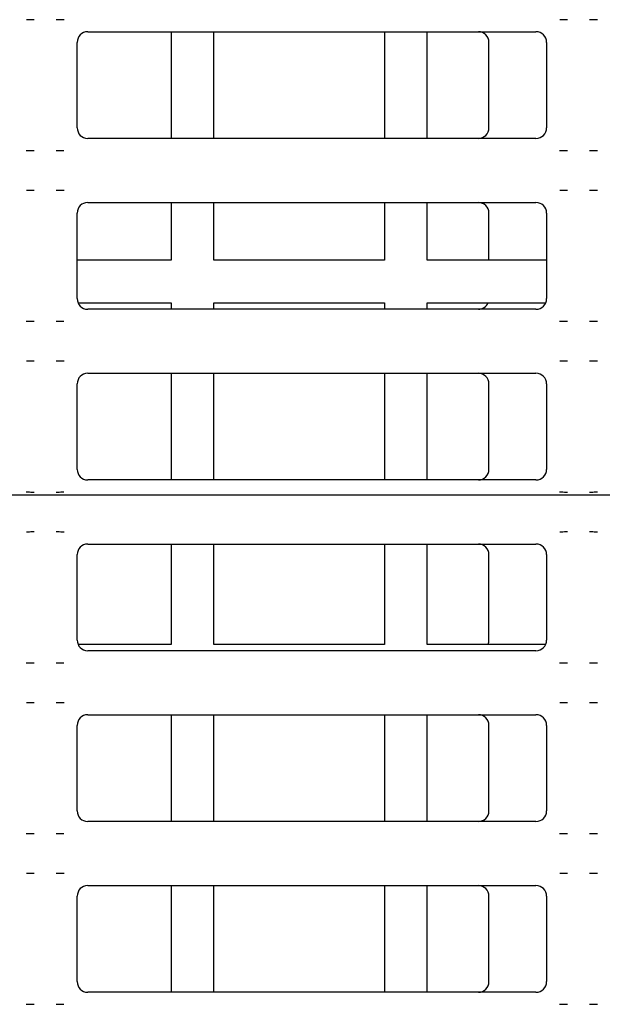
# Model space of a CAD drawing. Extents: x 44 to 230, y 23 to 200.
# Drawn here: x 75 to 78, y 46 to 51 of the extents above; entities that cross this region are included whole.
import ezdxf
from ezdxf.lldxf.tags import DXFTag

# ---------------------------------------------------------------- set-up
doc = ezdxf.new("R2010")
doc.units = 0
for name, color, linetype in [('____MSBR_11', 7, 'CONTINUOUS'), ('____MSBR_12', 7, 'CONTINUOUS'), ('____MSBR_15', 7, 'CONTINUOUS'), ('____MSBR_45', 7, 'CONTINUOUS'), ('____MSBR_46', 7, 'CONTINUOUS'), ('____MSBR_49', 7, 'CONTINUOUS'), ('DEFAULT', 7, 'CONTINUOUS'), ('DV1_ﾃﾞﾌｫﾙﾄ', 7, 'CONTINUOUS')]:
    doc.layers.add(name, color=color, linetype=linetype)
tags = doc.linetypes.add('CENTER2', pattern=[28.575, 19.05, -3.175, 3.175, -3.175]).pattern_tags.tags
tags[10:11] = [DXFTag(74, 4), DXFTag(75, 0), DXFTag(340, '0'), DXFTag(46, 0.0), DXFTag(50, 0.0), DXFTag(44, 0.0), DXFTag(45, 0.0)]
tags[8:9] = [DXFTag(74, 4), DXFTag(75, 0), DXFTag(340, '0'), DXFTag(46, 0.0), DXFTag(50, 0.0), DXFTag(44, 0.0), DXFTag(45, 0.0)]
tags[6:7] = [DXFTag(74, 4), DXFTag(75, 0), DXFTag(340, '0'), DXFTag(46, 0.0), DXFTag(50, 0.0), DXFTag(44, 0.0), DXFTag(45, 0.0)]
tags[4:5] = [DXFTag(74, 4), DXFTag(75, 0), DXFTag(340, '0'), DXFTag(46, 0.0), DXFTag(50, 0.0), DXFTag(44, 0.0), DXFTag(45, 0.0)]

# ---------------------------------------------------------------- blocks, each defined once
blk = doc.blocks.new('SE')
at = {"layer": '____MSBR_11', "color": 7, "linetype": 'CONTINUOUS'}
for p, q in [((75.9344, 51.0396), (75.9344, 50.5396)), ((76.1344, 50.5396), (76.1344, 51.0396)), ((76.9344, 51.0396), (76.9344, 50.5396)), ((77.1344, 50.5396), (77.1344, 51.0396)), ((75.9344, 50.2396), (75.9344, 49.9696)), ((76.1344, 49.9696), (76.1344, 50.2396)), ((76.9344, 50.2396), (76.9344, 49.9696)), ((77.1344, 49.9696), (77.1344, 50.2396)), ((75.9344, 49.9696), (75.4944, 49.9696)), ((76.9344, 49.9696), (76.1344, 49.9696)), ((77.6944, 49.9696), (77.1344, 49.9696)), ((75.4985, 49.7696), (75.9344, 49.7696)), ((75.9344, 49.7696), (75.9344, 49.7396)), ((76.1344, 49.7396), (76.1344, 49.7696)), ((76.1344, 49.7696), (76.9344, 49.7696)), ((76.9344, 49.7696), (76.9344, 49.7396)), ((77.1344, 49.7396), (77.1344, 49.7696)), ((77.1344, 49.7696), (77.6903, 49.7696)), ((75.9344, 49.4396), (75.9344, 48.9396)), ((76.1344, 48.9396), (76.1344, 49.4396)), ((76.9344, 49.4396), (76.9344, 48.9396)), ((77.1344, 48.9396), (77.1344, 49.4396)), ((75.9344, 48.6396), (75.9344, 48.1696)), ((76.1344, 48.1696), (76.1344, 48.6396)), ((76.9344, 48.6396), (76.9344, 48.1696)), ((77.1344, 48.1696), (77.1344, 48.6396)), ((75.9344, 48.1696), (75.4985, 48.1696)), ((76.9344, 48.1696), (76.1344, 48.1696)), ((77.6903, 48.1696), (77.1344, 48.1696)), ((75.9344, 47.8396), (75.9344, 47.3396)), ((76.1344, 47.3396), (76.1344, 47.8396)), ((76.9344, 47.8396), (76.9344, 47.3396)), ((77.1344, 47.3396), (77.1344, 47.8396)), ((75.9344, 47.0396), (75.9344, 46.5396)), ((76.1344, 46.5396), (76.1344, 47.0396)), ((76.9344, 47.0396), (76.9344, 46.5396)), ((77.1344, 46.5396), (77.1344, 47.0396))]:
    blk.add_line(p, q, dxfattribs=at)
at = {"layer": '____MSBR_12', "color": 7, "linetype": 'CONTINUOUS'}
for p, q in [((75.5442, 51.0396), (77.6446, 51.0396)), ((75.4944, 50.5894), (75.4944, 50.9898)), ((77.6944, 50.9898), (77.6944, 50.5894)), ((77.6446, 50.5396), (75.5442, 50.5396)), ((75.5442, 50.2396), (77.6446, 50.2396)), ((75.4944, 49.7894), (75.4944, 50.1898)), ((77.6944, 50.1898), (77.6944, 49.7894)), ((77.6446, 49.7396), (75.5442, 49.7396)), ((75.5442, 49.4396), (77.6446, 49.4396)), ((75.4944, 48.9894), (75.4944, 49.3898)), ((77.6944, 49.3898), (77.6944, 48.9894)), ((77.6446, 48.9396), (75.5442, 48.9396)), ((75.5442, 48.6396), (77.6446, 48.6396)), ((75.4944, 48.1894), (75.4944, 48.5898)), ((77.6944, 48.5898), (77.6944, 48.1894)), ((77.6446, 48.1396), (75.5442, 48.1396)), ((75.5442, 47.8396), (77.6446, 47.8396)), ((75.4944, 47.3894), (75.4944, 47.7898)), ((77.6944, 47.7898), (77.6944, 47.3894)), ((77.6446, 47.3396), (75.5442, 47.3396)), ((75.5442, 47.0396), (77.6446, 47.0396)), ((75.4944, 46.5894), (75.4944, 46.9898)), ((77.6944, 46.9898), (77.6944, 46.5894)), ((77.6446, 46.5396), (75.5442, 46.5396))]:
    blk.add_line(p, q, dxfattribs=at)
for centre, major_axis in [((75.5446, 50.9894), (0.0356, -0.0356)), ((77.6442, 50.9894), (-0.0356, -0.0356)), ((75.5446, 50.5898), (0.0356, 0.0356)), ((77.6442, 50.5898), (-0.0356, 0.0356)), ((75.5446, 50.1894), (0.0356, -0.0356)), ((77.6442, 50.1894), (-0.0356, -0.0356)), ((75.5446, 49.7898), (0.0356, 0.0356)), ((77.6442, 49.7898), (-0.0356, 0.0356)), ((75.5446, 49.3894), (0.0356, -0.0356)), ((77.6442, 49.3894), (-0.0356, -0.0356)), ((75.5446, 48.9898), (0.0356, 0.0356)), ((77.6442, 48.9898), (-0.0356, 0.0356)), ((75.5446, 48.5894), (0.0356, -0.0356)), ((77.6442, 48.5894), (-0.0356, -0.0356)), ((75.5446, 48.1898), (0.0356, 0.0356)), ((77.6442, 48.1898), (-0.0356, 0.0356)), ((75.5446, 47.7894), (0.0356, -0.0356)), ((77.6442, 47.7894), (-0.0356, -0.0356)), ((75.5446, 47.3898), (0.0356, 0.0356)), ((77.6442, 47.3898), (-0.0356, 0.0356)), ((75.5446, 46.9894), (0.0356, -0.0356)), ((77.6442, 46.9894), (-0.0356, -0.0356)), ((75.5446, 46.5898), (0.0356, 0.0356)), ((77.6442, 46.5898), (-0.0356, 0.0356))]:
    blk.add_ellipse(centre, major_axis=major_axis, ratio=0.992433, start_param=2.359993, end_param=3.923193, dxfattribs=at)
for points, knots in [([(75.2927, 51.0961), (75.2878, 51.0961), (75.278, 51.096), (75.2659, 51.0958), (75.2588, 51.0956), (75.2565, 51.0955)], [0, 0, 0, 0, 0.1, 0.2, 0.2499911, 0.2499911, 0.2499911, 0.2499911]), ([(75.4333, 51.0955), (75.4307, 51.0956), (75.4233, 51.0958), (75.4108, 51.096), (75.401, 51.0961), (75.3961, 51.0961)], [0.7431681, 0.7431681, 0.7431681, 0.7431681, 0.8, 0.9, 1, 1, 1, 1]), ([(77.7927, 51.0961), (77.7878, 51.0961), (77.778, 51.096), (77.7659, 51.0958), (77.7588, 51.0956), (77.7565, 51.0955)], [0, 0, 0, 0, 0.1, 0.2, 0.2499911, 0.2499911, 0.2499911, 0.2499911]), ([(77.9333, 51.0955), (77.9307, 51.0956), (77.9233, 51.0958), (77.9108, 51.096), (77.901, 51.0961), (77.8961, 51.0961)], [0.7431681, 0.7431681, 0.7431681, 0.7431681, 0.8, 0.9, 1, 1, 1, 1]), ([(75.2556, 50.4837), (75.2582, 50.4837), (75.2655, 50.4834), (75.278, 50.4832), (75.2878, 50.4831), (75.2927, 50.4831)], [0.7431681, 0.7431681, 0.7431681, 0.7431681, 0.8, 0.9, 1, 1, 1, 1]), ([(75.3961, 50.4831), (75.401, 50.4831), (75.4108, 50.4832), (75.423, 50.4834), (75.43, 50.4836), (75.4323, 50.4837)], [0, 0, 0, 0, 0.1, 0.2, 0.2499911, 0.2499911, 0.2499911, 0.2499911]), ([(77.7556, 50.4837), (77.7582, 50.4837), (77.7655, 50.4834), (77.778, 50.4832), (77.7878, 50.4831), (77.7927, 50.4831)], [0.7431681, 0.7431681, 0.7431681, 0.7431681, 0.8, 0.9, 1, 1, 1, 1]), ([(77.8961, 50.4831), (77.901, 50.4831), (77.9108, 50.4832), (77.923, 50.4834), (77.93, 50.4836), (77.9323, 50.4837)], [0, 0, 0, 0, 0.1, 0.2, 0.2499911, 0.2499911, 0.2499911, 0.2499911]), ([(75.2927, 50.2961), (75.2878, 50.2961), (75.278, 50.296), (75.2659, 50.2958), (75.2588, 50.2956), (75.2565, 50.2955)], [0, 0, 0, 0, 0.1, 0.2, 0.2499911, 0.2499911, 0.2499911, 0.2499911]), ([(75.4333, 50.2955), (75.4307, 50.2956), (75.4233, 50.2958), (75.4108, 50.296), (75.401, 50.2961), (75.3961, 50.2961)], [0.7431681, 0.7431681, 0.7431681, 0.7431681, 0.8, 0.9, 1, 1, 1, 1]), ([(77.7927, 50.2961), (77.7878, 50.2961), (77.778, 50.296), (77.7659, 50.2958), (77.7588, 50.2956), (77.7565, 50.2955)], [0, 0, 0, 0, 0.1, 0.2, 0.2499911, 0.2499911, 0.2499911, 0.2499911]), ([(77.9333, 50.2955), (77.9307, 50.2956), (77.9233, 50.2958), (77.9108, 50.296), (77.901, 50.2961), (77.8961, 50.2961)], [0.7431681, 0.7431681, 0.7431681, 0.7431681, 0.8, 0.9, 1, 1, 1, 1]), ([(75.2556, 49.6837), (75.2582, 49.6837), (75.2655, 49.6834), (75.278, 49.6832), (75.2878, 49.6831), (75.2927, 49.6831)], [0.7431681, 0.7431681, 0.7431681, 0.7431681, 0.8, 0.9, 1, 1, 1, 1]), ([(75.3961, 49.6831), (75.401, 49.6831), (75.4108, 49.6832), (75.423, 49.6834), (75.43, 49.6836), (75.4323, 49.6837)], [0, 0, 0, 0, 0.1, 0.2, 0.2499911, 0.2499911, 0.2499911, 0.2499911]), ([(77.7556, 49.6837), (77.7582, 49.6837), (77.7655, 49.6834), (77.778, 49.6832), (77.7878, 49.6831), (77.7927, 49.6831)], [0.7431681, 0.7431681, 0.7431681, 0.7431681, 0.8, 0.9, 1, 1, 1, 1]), ([(77.8961, 49.6831), (77.901, 49.6831), (77.9108, 49.6832), (77.923, 49.6834), (77.93, 49.6836), (77.9323, 49.6837)], [0, 0, 0, 0, 0.1, 0.2, 0.2499911, 0.2499911, 0.2499911, 0.2499911]), ([(75.2927, 49.4961), (75.2878, 49.4961), (75.278, 49.496), (75.2659, 49.4958), (75.2588, 49.4956), (75.2565, 49.4955)], [0, 0, 0, 0, 0.1, 0.2, 0.2499911, 0.2499911, 0.2499911, 0.2499911]), ([(75.4333, 49.4955), (75.4307, 49.4956), (75.4233, 49.4958), (75.4108, 49.496), (75.401, 49.4961), (75.3961, 49.4961)], [0.7431681, 0.7431681, 0.7431681, 0.7431681, 0.8, 0.9, 1, 1, 1, 1]), ([(77.7927, 49.4961), (77.7878, 49.4961), (77.778, 49.496), (77.7659, 49.4958), (77.7588, 49.4956), (77.7565, 49.4955)], [0, 0, 0, 0, 0.1, 0.2, 0.2499911, 0.2499911, 0.2499911, 0.2499911]), ([(77.9333, 49.4955), (77.9307, 49.4956), (77.9233, 49.4958), (77.9108, 49.496), (77.901, 49.4961), (77.8961, 49.4961)], [0.7431681, 0.7431681, 0.7431681, 0.7431681, 0.8, 0.9, 1, 1, 1, 1]), ([(75.2556, 48.8837), (75.2582, 48.8837), (75.2655, 48.8834), (75.278, 48.8832), (75.2878, 48.8831), (75.2927, 48.8831)], [0.7431681, 0.7431681, 0.7431681, 0.7431681, 0.8, 0.9, 1, 1, 1, 1]), ([(75.3961, 48.8831), (75.401, 48.8831), (75.4108, 48.8832), (75.423, 48.8834), (75.43, 48.8836), (75.4323, 48.8837)], [0, 0, 0, 0, 0.1, 0.2, 0.2499911, 0.2499911, 0.2499911, 0.2499911]), ([(77.7556, 48.8837), (77.7582, 48.8837), (77.7655, 48.8834), (77.778, 48.8832), (77.7878, 48.8831), (77.7927, 48.8831)], [0.7431681, 0.7431681, 0.7431681, 0.7431681, 0.8, 0.9, 1, 1, 1, 1]), ([(77.8961, 48.8831), (77.901, 48.8831), (77.9108, 48.8832), (77.923, 48.8834), (77.93, 48.8836), (77.9323, 48.8837)], [0, 0, 0, 0, 0.1, 0.2, 0.2499911, 0.2499911, 0.2499911, 0.2499911]), ([(75.2927, 48.6961), (75.2878, 48.6961), (75.278, 48.696), (75.2659, 48.6958), (75.2588, 48.6956), (75.2565, 48.6955)], [0, 0, 0, 0, 0.1, 0.2, 0.2499911, 0.2499911, 0.2499911, 0.2499911]), ([(75.4333, 48.6955), (75.4307, 48.6956), (75.4233, 48.6958), (75.4108, 48.696), (75.401, 48.6961), (75.3961, 48.6961)], [0.7431681, 0.7431681, 0.7431681, 0.7431681, 0.8, 0.9, 1, 1, 1, 1]), ([(77.7927, 48.6961), (77.7878, 48.6961), (77.778, 48.696), (77.7659, 48.6958), (77.7588, 48.6956), (77.7565, 48.6955)], [0, 0, 0, 0, 0.1, 0.2, 0.2499911, 0.2499911, 0.2499911, 0.2499911]), ([(77.9333, 48.6955), (77.9307, 48.6956), (77.9233, 48.6958), (77.9108, 48.696), (77.901, 48.6961), (77.8961, 48.6961)], [0.7431681, 0.7431681, 0.7431681, 0.7431681, 0.8, 0.9, 1, 1, 1, 1]), ([(75.2556, 48.0837), (75.2582, 48.0837), (75.2655, 48.0834), (75.278, 48.0832), (75.2878, 48.0831), (75.2927, 48.0831)], [0.7431681, 0.7431681, 0.7431681, 0.7431681, 0.8, 0.9, 1, 1, 1, 1]), ([(75.3961, 48.0831), (75.401, 48.0831), (75.4108, 48.0832), (75.423, 48.0834), (75.43, 48.0836), (75.4323, 48.0837)], [0, 0, 0, 0, 0.1, 0.2, 0.2499911, 0.2499911, 0.2499911, 0.2499911]), ([(77.7556, 48.0837), (77.7582, 48.0837), (77.7655, 48.0834), (77.778, 48.0832), (77.7878, 48.0831), (77.7927, 48.0831)], [0.7431681, 0.7431681, 0.7431681, 0.7431681, 0.8, 0.9, 1, 1, 1, 1]), ([(77.8961, 48.0831), (77.901, 48.0831), (77.9108, 48.0832), (77.923, 48.0834), (77.93, 48.0836), (77.9323, 48.0837)], [0, 0, 0, 0, 0.1, 0.2, 0.2499911, 0.2499911, 0.2499911, 0.2499911]), ([(75.2927, 47.8961), (75.2878, 47.8961), (75.278, 47.896), (75.2659, 47.8958), (75.2588, 47.8956), (75.2565, 47.8955)], [0, 0, 0, 0, 0.1, 0.2, 0.2499911, 0.2499911, 0.2499911, 0.2499911]), ([(75.4333, 47.8955), (75.4307, 47.8956), (75.4233, 47.8958), (75.4108, 47.896), (75.401, 47.8961), (75.3961, 47.8961)], [0.7431681, 0.7431681, 0.7431681, 0.7431681, 0.8, 0.9, 1, 1, 1, 1]), ([(77.7927, 47.8961), (77.7878, 47.8961), (77.778, 47.896), (77.7659, 47.8958), (77.7588, 47.8956), (77.7565, 47.8955)], [0, 0, 0, 0, 0.1, 0.2, 0.2499911, 0.2499911, 0.2499911, 0.2499911]), ([(77.9333, 47.8955), (77.9307, 47.8956), (77.9233, 47.8958), (77.9108, 47.896), (77.901, 47.8961), (77.8961, 47.8961)], [0.7431681, 0.7431681, 0.7431681, 0.7431681, 0.8, 0.9, 1, 1, 1, 1]), ([(75.2556, 47.2837), (75.2582, 47.2837), (75.2655, 47.2834), (75.278, 47.2832), (75.2878, 47.2831), (75.2927, 47.2831)], [0.7431681, 0.7431681, 0.7431681, 0.7431681, 0.8, 0.9, 1, 1, 1, 1]), ([(75.3961, 47.2831), (75.401, 47.2831), (75.4108, 47.2832), (75.423, 47.2834), (75.43, 47.2836), (75.4323, 47.2837)], [0, 0, 0, 0, 0.1, 0.2, 0.2499911, 0.2499911, 0.2499911, 0.2499911]), ([(77.7556, 47.2837), (77.7582, 47.2837), (77.7655, 47.2834), (77.778, 47.2832), (77.7878, 47.2831), (77.7927, 47.2831)], [0.7431681, 0.7431681, 0.7431681, 0.7431681, 0.8, 0.9, 1, 1, 1, 1]), ([(77.8961, 47.2831), (77.901, 47.2831), (77.9108, 47.2832), (77.923, 47.2834), (77.93, 47.2836), (77.9323, 47.2837)], [0, 0, 0, 0, 0.1, 0.2, 0.2499911, 0.2499911, 0.2499911, 0.2499911]), ([(75.2927, 47.0961), (75.2878, 47.0961), (75.278, 47.096), (75.2659, 47.0958), (75.2588, 47.0956), (75.2565, 47.0955)], [0, 0, 0, 0, 0.1, 0.2, 0.2499911, 0.2499911, 0.2499911, 0.2499911]), ([(75.4333, 47.0955), (75.4307, 47.0956), (75.4233, 47.0958), (75.4108, 47.096), (75.401, 47.0961), (75.3961, 47.0961)], [0.7431681, 0.7431681, 0.7431681, 0.7431681, 0.8, 0.9, 1, 1, 1, 1]), ([(77.7927, 47.0961), (77.7878, 47.0961), (77.778, 47.096), (77.7659, 47.0958), (77.7588, 47.0956), (77.7565, 47.0955)], [0, 0, 0, 0, 0.1, 0.2, 0.2499911, 0.2499911, 0.2499911, 0.2499911]), ([(77.9333, 47.0955), (77.9307, 47.0956), (77.9233, 47.0958), (77.9108, 47.096), (77.901, 47.0961), (77.8961, 47.0961)], [0.7431681, 0.7431681, 0.7431681, 0.7431681, 0.8, 0.9, 1, 1, 1, 1]), ([(75.2556, 46.4837), (75.2582, 46.4837), (75.2655, 46.4834), (75.278, 46.4832), (75.2878, 46.4831), (75.2927, 46.4831)], [0.7431681, 0.7431681, 0.7431681, 0.7431681, 0.8, 0.9, 1, 1, 1, 1]), ([(75.3961, 46.4831), (75.401, 46.4831), (75.4108, 46.4832), (75.423, 46.4834), (75.43, 46.4836), (75.4323, 46.4837)], [0, 0, 0, 0, 0.1, 0.2, 0.2499911, 0.2499911, 0.2499911, 0.2499911]), ([(77.7556, 46.4837), (77.7582, 46.4837), (77.7655, 46.4834), (77.778, 46.4832), (77.7878, 46.4831), (77.7927, 46.4831)], [0.7431681, 0.7431681, 0.7431681, 0.7431681, 0.8, 0.9, 1, 1, 1, 1]), ([(77.8961, 46.4831), (77.901, 46.4831), (77.9108, 46.4832), (77.923, 46.4834), (77.93, 46.4836), (77.9323, 46.4837)], [0, 0, 0, 0, 0.1, 0.2, 0.2499911, 0.2499911, 0.2499911, 0.2499911])]:
    blk.add_open_spline(points, degree=3, knots=knots, dxfattribs=at)
at = {"layer": '____MSBR_15', "color": 7, "linetype": 'CONTINUOUS'}
for p, q in [((77.4244, 50.5894), (77.4244, 50.9898)), ((77.4244, 49.9696), (77.4244, 50.1898)), ((77.4244, 48.9894), (77.4244, 49.3898)), ((77.4244, 48.1894), (77.4244, 48.5898)), ((77.4244, 47.3894), (77.4244, 47.7898)), ((77.4244, 46.5894), (77.4244, 46.9898))]:
    blk.add_line(p, q, dxfattribs=at)
for centre, major_axis, start_param, end_param in [((77.3742, 50.9894), (-0.0356, -0.0356), 2.359993, 3.923193), ((77.3742, 50.5898), (-0.0356, 0.0356), 2.359993, 3.923193), ((77.3742, 50.1894), (-0.0356, -0.0356), 2.359993, 3.923193), ((77.3742, 49.7898), (-0.0356, 0.0356), 2.359993, 3.51678), ((77.3742, 49.3894), (-0.0356, -0.0356), 2.359993, 3.923193), ((77.3742, 48.9898), (-0.0356, 0.0356), 2.359993, 3.923193), ((77.3742, 48.5894), (-0.0356, -0.0356), 2.359993, 3.923193), ((77.3742, 48.1898), (-0.0356, 0.0356), 3.51678, 3.923193), ((77.3742, 47.7894), (-0.0356, -0.0356), 2.359993, 3.923193), ((77.3742, 47.3898), (-0.0356, 0.0356), 2.359993, 3.923193), ((77.3742, 46.9894), (-0.0356, -0.0356), 2.359993, 3.923193), ((77.3742, 46.5898), (-0.0356, 0.0356), 2.359993, 3.923193)]:
    blk.add_ellipse(centre, major_axis=major_axis, ratio=0.992433, start_param=start_param, end_param=end_param, dxfattribs=at)
at = {"layer": '____MSBR_45', "color": 7, "linetype": 'CONTINUOUS'}
for p, q in [((75.9344, 51.0396), (75.9344, 50.5396)), ((76.1344, 50.5396), (76.1344, 51.0396)), ((76.9344, 51.0396), (76.9344, 50.5396)), ((77.1344, 50.5396), (77.1344, 51.0396)), ((75.9344, 50.2396), (75.9344, 49.9696)), ((76.1344, 49.9696), (76.1344, 50.2396)), ((76.9344, 50.2396), (76.9344, 49.9696)), ((77.1344, 49.9696), (77.1344, 50.2396)), ((75.9344, 49.9696), (75.4944, 49.9696)), ((76.9344, 49.9696), (76.1344, 49.9696)), ((77.6944, 49.9696), (77.1344, 49.9696)), ((75.4985, 49.7696), (75.9344, 49.7696)), ((75.9344, 49.7696), (75.9344, 49.7396)), ((76.1344, 49.7396), (76.1344, 49.7696)), ((76.1344, 49.7696), (76.9344, 49.7696)), ((76.9344, 49.7696), (76.9344, 49.7396)), ((77.1344, 49.7396), (77.1344, 49.7696)), ((77.1344, 49.7696), (77.6903, 49.7696)), ((75.9344, 49.4396), (75.9344, 48.9396)), ((76.1344, 48.9396), (76.1344, 49.4396)), ((76.9344, 49.4396), (76.9344, 48.9396)), ((77.1344, 48.9396), (77.1344, 49.4396)), ((75.9344, 48.6396), (75.9344, 48.1696)), ((76.1344, 48.1696), (76.1344, 48.6396)), ((76.9344, 48.6396), (76.9344, 48.1696)), ((77.1344, 48.1696), (77.1344, 48.6396)), ((75.9344, 48.1696), (75.4985, 48.1696)), ((76.9344, 48.1696), (76.1344, 48.1696)), ((77.6903, 48.1696), (77.1344, 48.1696)), ((75.9344, 47.8396), (75.9344, 47.3396)), ((76.1344, 47.3396), (76.1344, 47.8396)), ((76.9344, 47.8396), (76.9344, 47.3396)), ((77.1344, 47.3396), (77.1344, 47.8396)), ((75.9344, 47.0396), (75.9344, 46.5396)), ((76.1344, 46.5396), (76.1344, 47.0396)), ((76.9344, 47.0396), (76.9344, 46.5396)), ((77.1344, 46.5396), (77.1344, 47.0396))]:
    blk.add_line(p, q, dxfattribs=at)
at = {"layer": '____MSBR_46', "color": 7, "linetype": 'CONTINUOUS'}
for p, q in [((75.5442, 51.0396), (77.6446, 51.0396)), ((75.4944, 50.5894), (75.4944, 50.9898)), ((77.6944, 50.9898), (77.6944, 50.5894)), ((77.6446, 50.5396), (75.5442, 50.5396)), ((75.5442, 50.2396), (77.6446, 50.2396)), ((75.4944, 49.7894), (75.4944, 50.1898)), ((77.6944, 50.1898), (77.6944, 49.7894)), ((77.6446, 49.7396), (75.5442, 49.7396)), ((75.5442, 49.4396), (77.6446, 49.4396)), ((75.4944, 48.9894), (75.4944, 49.3898)), ((77.6944, 49.3898), (77.6944, 48.9894)), ((77.6446, 48.9396), (75.5442, 48.9396)), ((75.5442, 48.6396), (77.6446, 48.6396)), ((75.4944, 48.1894), (75.4944, 48.5898)), ((77.6944, 48.5898), (77.6944, 48.1894)), ((77.6446, 48.1396), (75.5442, 48.1396)), ((75.5442, 47.8396), (77.6446, 47.8396)), ((75.4944, 47.3894), (75.4944, 47.7898)), ((77.6944, 47.7898), (77.6944, 47.3894)), ((77.6446, 47.3396), (75.5442, 47.3396)), ((75.5442, 47.0396), (77.6446, 47.0396)), ((75.4944, 46.5894), (75.4944, 46.9898)), ((77.6944, 46.9898), (77.6944, 46.5894)), ((77.6446, 46.5396), (75.5442, 46.5396))]:
    blk.add_line(p, q, dxfattribs=at)
for centre, major_axis in [((75.5446, 50.9894), (0.0356, -0.0356)), ((77.6442, 50.9894), (-0.0356, -0.0356)), ((75.5446, 50.5898), (0.0356, 0.0356)), ((77.6442, 50.5898), (-0.0356, 0.0356)), ((75.5446, 50.1894), (0.0356, -0.0356)), ((77.6442, 50.1894), (-0.0356, -0.0356)), ((75.5446, 49.7898), (0.0356, 0.0356)), ((77.6442, 49.7898), (-0.0356, 0.0356)), ((75.5446, 49.3894), (0.0356, -0.0356)), ((77.6442, 49.3894), (-0.0356, -0.0356)), ((75.5446, 48.9898), (0.0356, 0.0356)), ((77.6442, 48.9898), (-0.0356, 0.0356)), ((75.5446, 48.5894), (0.0356, -0.0356)), ((77.6442, 48.5894), (-0.0356, -0.0356)), ((75.5446, 48.1898), (0.0356, 0.0356)), ((77.6442, 48.1898), (-0.0356, 0.0356)), ((75.5446, 47.7894), (0.0356, -0.0356)), ((77.6442, 47.7894), (-0.0356, -0.0356)), ((75.5446, 47.3898), (0.0356, 0.0356)), ((77.6442, 47.3898), (-0.0356, 0.0356)), ((75.5446, 46.9894), (0.0356, -0.0356)), ((77.6442, 46.9894), (-0.0356, -0.0356)), ((75.5446, 46.5898), (0.0356, 0.0356)), ((77.6442, 46.5898), (-0.0356, 0.0356))]:
    blk.add_ellipse(centre, major_axis=major_axis, ratio=0.992433, start_param=2.359993, end_param=3.923193, dxfattribs=at)
for points, knots in [([(75.2927, 51.0961), (75.2878, 51.0961), (75.278, 51.096), (75.2659, 51.0958), (75.2588, 51.0956), (75.2565, 51.0955)], [0, 0, 0, 0, 0.1, 0.2, 0.2499911, 0.2499911, 0.2499911, 0.2499911]), ([(75.4333, 51.0955), (75.4307, 51.0956), (75.4233, 51.0958), (75.4108, 51.096), (75.401, 51.0961), (75.3961, 51.0961)], [0.7431681, 0.7431681, 0.7431681, 0.7431681, 0.8, 0.9, 1, 1, 1, 1]), ([(77.7927, 51.0961), (77.7878, 51.0961), (77.778, 51.096), (77.7659, 51.0958), (77.7588, 51.0956), (77.7565, 51.0955)], [0, 0, 0, 0, 0.1, 0.2, 0.2499911, 0.2499911, 0.2499911, 0.2499911]), ([(77.9333, 51.0955), (77.9307, 51.0956), (77.9233, 51.0958), (77.9108, 51.096), (77.901, 51.0961), (77.8961, 51.0961)], [0.7431681, 0.7431681, 0.7431681, 0.7431681, 0.8, 0.9, 1, 1, 1, 1]), ([(75.2556, 50.4837), (75.2582, 50.4837), (75.2655, 50.4834), (75.278, 50.4832), (75.2878, 50.4831), (75.2927, 50.4831)], [0.7431681, 0.7431681, 0.7431681, 0.7431681, 0.8, 0.9, 1, 1, 1, 1]), ([(75.3961, 50.4831), (75.401, 50.4831), (75.4108, 50.4832), (75.423, 50.4834), (75.43, 50.4836), (75.4323, 50.4837)], [0, 0, 0, 0, 0.1, 0.2, 0.2499911, 0.2499911, 0.2499911, 0.2499911]), ([(77.7556, 50.4837), (77.7582, 50.4837), (77.7655, 50.4834), (77.778, 50.4832), (77.7878, 50.4831), (77.7927, 50.4831)], [0.7431681, 0.7431681, 0.7431681, 0.7431681, 0.8, 0.9, 1, 1, 1, 1]), ([(77.8961, 50.4831), (77.901, 50.4831), (77.9108, 50.4832), (77.923, 50.4834), (77.93, 50.4836), (77.9323, 50.4837)], [0, 0, 0, 0, 0.1, 0.2, 0.2499911, 0.2499911, 0.2499911, 0.2499911]), ([(75.2927, 50.2961), (75.2878, 50.2961), (75.278, 50.296), (75.2659, 50.2958), (75.2588, 50.2956), (75.2565, 50.2955)], [0, 0, 0, 0, 0.1, 0.2, 0.2499911, 0.2499911, 0.2499911, 0.2499911]), ([(75.4333, 50.2955), (75.4307, 50.2956), (75.4233, 50.2958), (75.4108, 50.296), (75.401, 50.2961), (75.3961, 50.2961)], [0.7431681, 0.7431681, 0.7431681, 0.7431681, 0.8, 0.9, 1, 1, 1, 1]), ([(77.7927, 50.2961), (77.7878, 50.2961), (77.778, 50.296), (77.7659, 50.2958), (77.7588, 50.2956), (77.7565, 50.2955)], [0, 0, 0, 0, 0.1, 0.2, 0.2499911, 0.2499911, 0.2499911, 0.2499911]), ([(77.9333, 50.2955), (77.9307, 50.2956), (77.9233, 50.2958), (77.9108, 50.296), (77.901, 50.2961), (77.8961, 50.2961)], [0.7431681, 0.7431681, 0.7431681, 0.7431681, 0.8, 0.9, 1, 1, 1, 1]), ([(75.2556, 49.6837), (75.2582, 49.6837), (75.2655, 49.6834), (75.278, 49.6832), (75.2878, 49.6831), (75.2927, 49.6831)], [0.7431681, 0.7431681, 0.7431681, 0.7431681, 0.8, 0.9, 1, 1, 1, 1]), ([(75.3961, 49.6831), (75.401, 49.6831), (75.4108, 49.6832), (75.423, 49.6834), (75.43, 49.6836), (75.4323, 49.6837)], [0, 0, 0, 0, 0.1, 0.2, 0.2499911, 0.2499911, 0.2499911, 0.2499911]), ([(77.7556, 49.6837), (77.7582, 49.6837), (77.7655, 49.6834), (77.778, 49.6832), (77.7878, 49.6831), (77.7927, 49.6831)], [0.7431681, 0.7431681, 0.7431681, 0.7431681, 0.8, 0.9, 1, 1, 1, 1]), ([(77.8961, 49.6831), (77.901, 49.6831), (77.9108, 49.6832), (77.923, 49.6834), (77.93, 49.6836), (77.9323, 49.6837)], [0, 0, 0, 0, 0.1, 0.2, 0.2499911, 0.2499911, 0.2499911, 0.2499911]), ([(75.2927, 49.4961), (75.2878, 49.4961), (75.278, 49.496), (75.2659, 49.4958), (75.2588, 49.4956), (75.2565, 49.4955)], [0, 0, 0, 0, 0.1, 0.2, 0.2499911, 0.2499911, 0.2499911, 0.2499911]), ([(75.4333, 49.4955), (75.4307, 49.4956), (75.4233, 49.4958), (75.4108, 49.496), (75.401, 49.4961), (75.3961, 49.4961)], [0.7431681, 0.7431681, 0.7431681, 0.7431681, 0.8, 0.9, 1, 1, 1, 1]), ([(77.7927, 49.4961), (77.7878, 49.4961), (77.778, 49.496), (77.7659, 49.4958), (77.7588, 49.4956), (77.7565, 49.4955)], [0, 0, 0, 0, 0.1, 0.2, 0.2499911, 0.2499911, 0.2499911, 0.2499911]), ([(77.9333, 49.4955), (77.9307, 49.4956), (77.9233, 49.4958), (77.9108, 49.496), (77.901, 49.4961), (77.8961, 49.4961)], [0.7431681, 0.7431681, 0.7431681, 0.7431681, 0.8, 0.9, 1, 1, 1, 1]), ([(75.2556, 48.8837), (75.2582, 48.8837), (75.2655, 48.8834), (75.278, 48.8832), (75.2878, 48.8831), (75.2927, 48.8831)], [0.7431681, 0.7431681, 0.7431681, 0.7431681, 0.8, 0.9, 1, 1, 1, 1]), ([(75.3961, 48.8831), (75.401, 48.8831), (75.4108, 48.8832), (75.423, 48.8834), (75.43, 48.8836), (75.4323, 48.8837)], [0, 0, 0, 0, 0.1, 0.2, 0.2499911, 0.2499911, 0.2499911, 0.2499911]), ([(77.7556, 48.8837), (77.7582, 48.8837), (77.7655, 48.8834), (77.778, 48.8832), (77.7878, 48.8831), (77.7927, 48.8831)], [0.7431681, 0.7431681, 0.7431681, 0.7431681, 0.8, 0.9, 1, 1, 1, 1]), ([(77.8961, 48.8831), (77.901, 48.8831), (77.9108, 48.8832), (77.923, 48.8834), (77.93, 48.8836), (77.9323, 48.8837)], [0, 0, 0, 0, 0.1, 0.2, 0.2499911, 0.2499911, 0.2499911, 0.2499911]), ([(75.2927, 48.6961), (75.2878, 48.6961), (75.278, 48.696), (75.2659, 48.6958), (75.2588, 48.6956), (75.2565, 48.6955)], [0, 0, 0, 0, 0.1, 0.2, 0.2499911, 0.2499911, 0.2499911, 0.2499911]), ([(75.4333, 48.6955), (75.4307, 48.6956), (75.4233, 48.6958), (75.4108, 48.696), (75.401, 48.6961), (75.3961, 48.6961)], [0.7431681, 0.7431681, 0.7431681, 0.7431681, 0.8, 0.9, 1, 1, 1, 1]), ([(77.7927, 48.6961), (77.7878, 48.6961), (77.778, 48.696), (77.7659, 48.6958), (77.7588, 48.6956), (77.7565, 48.6955)], [0, 0, 0, 0, 0.1, 0.2, 0.2499911, 0.2499911, 0.2499911, 0.2499911]), ([(77.9333, 48.6955), (77.9307, 48.6956), (77.9233, 48.6958), (77.9108, 48.696), (77.901, 48.6961), (77.8961, 48.6961)], [0.7431681, 0.7431681, 0.7431681, 0.7431681, 0.8, 0.9, 1, 1, 1, 1]), ([(75.2556, 48.0837), (75.2582, 48.0837), (75.2655, 48.0834), (75.278, 48.0832), (75.2878, 48.0831), (75.2927, 48.0831)], [0.7431681, 0.7431681, 0.7431681, 0.7431681, 0.8, 0.9, 1, 1, 1, 1]), ([(75.3961, 48.0831), (75.401, 48.0831), (75.4108, 48.0832), (75.423, 48.0834), (75.43, 48.0836), (75.4323, 48.0837)], [0, 0, 0, 0, 0.1, 0.2, 0.2499911, 0.2499911, 0.2499911, 0.2499911]), ([(77.7556, 48.0837), (77.7582, 48.0837), (77.7655, 48.0834), (77.778, 48.0832), (77.7878, 48.0831), (77.7927, 48.0831)], [0.7431681, 0.7431681, 0.7431681, 0.7431681, 0.8, 0.9, 1, 1, 1, 1]), ([(77.8961, 48.0831), (77.901, 48.0831), (77.9108, 48.0832), (77.923, 48.0834), (77.93, 48.0836), (77.9323, 48.0837)], [0, 0, 0, 0, 0.1, 0.2, 0.2499911, 0.2499911, 0.2499911, 0.2499911]), ([(75.2927, 47.8961), (75.2878, 47.8961), (75.278, 47.896), (75.2659, 47.8958), (75.2588, 47.8956), (75.2565, 47.8955)], [0, 0, 0, 0, 0.1, 0.2, 0.2499911, 0.2499911, 0.2499911, 0.2499911]), ([(75.4333, 47.8955), (75.4307, 47.8956), (75.4233, 47.8958), (75.4108, 47.896), (75.401, 47.8961), (75.3961, 47.8961)], [0.7431681, 0.7431681, 0.7431681, 0.7431681, 0.8, 0.9, 1, 1, 1, 1]), ([(77.7927, 47.8961), (77.7878, 47.8961), (77.778, 47.896), (77.7659, 47.8958), (77.7588, 47.8956), (77.7565, 47.8955)], [0, 0, 0, 0, 0.1, 0.2, 0.2499911, 0.2499911, 0.2499911, 0.2499911]), ([(77.9333, 47.8955), (77.9307, 47.8956), (77.9233, 47.8958), (77.9108, 47.896), (77.901, 47.8961), (77.8961, 47.8961)], [0.7431681, 0.7431681, 0.7431681, 0.7431681, 0.8, 0.9, 1, 1, 1, 1]), ([(75.2556, 47.2837), (75.2582, 47.2837), (75.2655, 47.2834), (75.278, 47.2832), (75.2878, 47.2831), (75.2927, 47.2831)], [0.7431681, 0.7431681, 0.7431681, 0.7431681, 0.8, 0.9, 1, 1, 1, 1]), ([(75.3961, 47.2831), (75.401, 47.2831), (75.4108, 47.2832), (75.423, 47.2834), (75.43, 47.2836), (75.4323, 47.2837)], [0, 0, 0, 0, 0.1, 0.2, 0.2499911, 0.2499911, 0.2499911, 0.2499911]), ([(77.7556, 47.2837), (77.7582, 47.2837), (77.7655, 47.2834), (77.778, 47.2832), (77.7878, 47.2831), (77.7927, 47.2831)], [0.7431681, 0.7431681, 0.7431681, 0.7431681, 0.8, 0.9, 1, 1, 1, 1]), ([(77.8961, 47.2831), (77.901, 47.2831), (77.9108, 47.2832), (77.923, 47.2834), (77.93, 47.2836), (77.9323, 47.2837)], [0, 0, 0, 0, 0.1, 0.2, 0.2499911, 0.2499911, 0.2499911, 0.2499911]), ([(75.2927, 47.0961), (75.2878, 47.0961), (75.278, 47.096), (75.2659, 47.0958), (75.2588, 47.0956), (75.2565, 47.0955)], [0, 0, 0, 0, 0.1, 0.2, 0.2499911, 0.2499911, 0.2499911, 0.2499911]), ([(75.4333, 47.0955), (75.4307, 47.0956), (75.4233, 47.0958), (75.4108, 47.096), (75.401, 47.0961), (75.3961, 47.0961)], [0.7431681, 0.7431681, 0.7431681, 0.7431681, 0.8, 0.9, 1, 1, 1, 1]), ([(77.7927, 47.0961), (77.7878, 47.0961), (77.778, 47.096), (77.7659, 47.0958), (77.7588, 47.0956), (77.7565, 47.0955)], [0, 0, 0, 0, 0.1, 0.2, 0.2499911, 0.2499911, 0.2499911, 0.2499911]), ([(77.9333, 47.0955), (77.9307, 47.0956), (77.9233, 47.0958), (77.9108, 47.096), (77.901, 47.0961), (77.8961, 47.0961)], [0.7431681, 0.7431681, 0.7431681, 0.7431681, 0.8, 0.9, 1, 1, 1, 1]), ([(75.2556, 46.4837), (75.2582, 46.4837), (75.2655, 46.4834), (75.278, 46.4832), (75.2878, 46.4831), (75.2927, 46.4831)], [0.7431681, 0.7431681, 0.7431681, 0.7431681, 0.8, 0.9, 1, 1, 1, 1]), ([(75.3961, 46.4831), (75.401, 46.4831), (75.4108, 46.4832), (75.423, 46.4834), (75.43, 46.4836), (75.4323, 46.4837)], [0, 0, 0, 0, 0.1, 0.2, 0.2499911, 0.2499911, 0.2499911, 0.2499911]), ([(77.7556, 46.4837), (77.7582, 46.4837), (77.7655, 46.4834), (77.778, 46.4832), (77.7878, 46.4831), (77.7927, 46.4831)], [0.7431681, 0.7431681, 0.7431681, 0.7431681, 0.8, 0.9, 1, 1, 1, 1]), ([(77.8961, 46.4831), (77.901, 46.4831), (77.9108, 46.4832), (77.923, 46.4834), (77.93, 46.4836), (77.9323, 46.4837)], [0, 0, 0, 0, 0.1, 0.2, 0.2499911, 0.2499911, 0.2499911, 0.2499911])]:
    blk.add_open_spline(points, degree=3, knots=knots, dxfattribs=at)
at = {"layer": '____MSBR_49', "color": 7, "linetype": 'CONTINUOUS'}
for p, q in [((77.4244, 50.5894), (77.4244, 50.9898)), ((77.4244, 49.9696), (77.4244, 50.1898)), ((77.4244, 48.9894), (77.4244, 49.3898)), ((77.4244, 48.1894), (77.4244, 48.5898)), ((77.4244, 47.3894), (77.4244, 47.7898)), ((77.4244, 46.5894), (77.4244, 46.9898))]:
    blk.add_line(p, q, dxfattribs=at)
for centre, major_axis, start_param, end_param in [((77.3742, 50.9894), (-0.0356, -0.0356), 2.359993, 3.923193), ((77.3742, 50.5898), (-0.0356, 0.0356), 2.359993, 3.923193), ((77.3742, 50.1894), (-0.0356, -0.0356), 2.359993, 3.923193), ((77.3742, 49.7898), (-0.0356, 0.0356), 2.359993, 3.51678), ((77.3742, 49.3894), (-0.0356, -0.0356), 2.359993, 3.923193), ((77.3742, 48.9898), (-0.0356, 0.0356), 2.359993, 3.923193), ((77.3742, 48.5894), (-0.0356, -0.0356), 2.359993, 3.923193), ((77.3742, 48.1898), (-0.0356, 0.0356), 3.51678, 3.923193), ((77.3742, 47.7894), (-0.0356, -0.0356), 2.359993, 3.923193), ((77.3742, 47.3898), (-0.0356, 0.0356), 2.359993, 3.923193), ((77.3742, 46.9894), (-0.0356, -0.0356), 2.359993, 3.923193), ((77.3742, 46.5898), (-0.0356, 0.0356), 2.359993, 3.923193)]:
    blk.add_ellipse(centre, major_axis=major_axis, ratio=0.992433, start_param=start_param, end_param=end_param, dxfattribs=at)
at = {"layer": 'DV1_ﾃﾞﾌｫﾙﾄ', "color": 7, "linetype": 'CENTER2'}
blk.add_line((62.2131, 48.8696), (128.2558, 48.8696), dxfattribs=at)

msp = doc.modelspace()

# ---------------------------------------------------------------- block references
at = {"layer": 'DEFAULT'}
msp.add_blockref('SE', (0, 0), dxfattribs=at)

doc.saveas('drawing.dxf')
